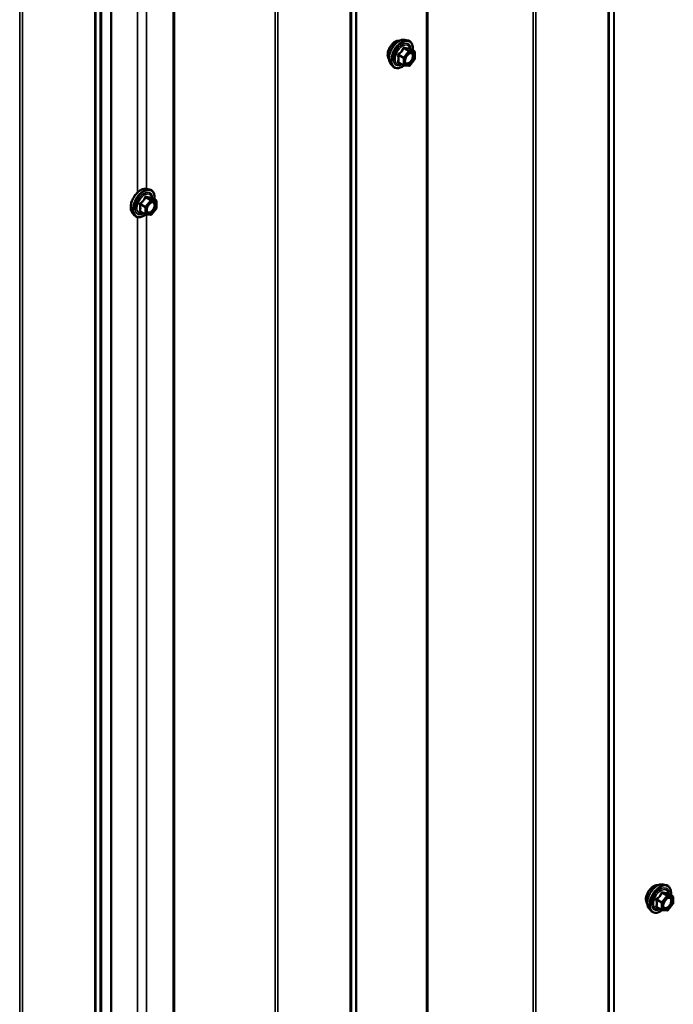
# Model space of a CAD drawing. Units: inches. Extents: x 0.6 to 33.4, y 0.6 to 21.4.
# Drawn here: x 27.9 to 29.6, y 12.4 to 15 of the extents above; entities that cross this region are included whole.
import ezdxf

# ---------------------------------------------------------------- set-up
doc = ezdxf.new("R2010")
doc.units = ezdxf.units.IN
doc.header["$LTSCALE"] = 2
doc.header["$MEASUREMENT"] = 0
doc.layers.add('Visible (ANSI)', color=7, linetype='Continuous', lineweight=50)
doc.layers.add('Visible Narrow (ANSI)', color=7, linetype='Continuous', lineweight=35)

msp = doc.modelspace()

# ---------------------------------------------------------------- linework, layer by layer
at = {"layer": 'Visible (ANSI)'}
for p, q in [((28.12679, 10.64845), (28.12679, 16.81026)), ((28.92444, 14.9254), (28.93231, 14.92379)), ((28.94961, 14.89498), (28.93652, 14.90253)), ((28.95081, 14.8929), (28.95081, 14.87555)), ((28.88776, 14.86186), (28.89308, 14.85584)), ((28.92118, 14.85845), (28.9081, 14.866)), ((28.95028, 14.87405), (28.93727, 14.85786)), ((28.93518, 14.85698), (28.92217, 14.85814)), ((28.24562, 14.53348), (28.25349, 14.53187)), ((28.27078, 14.50306), (28.2577, 14.51061)), ((28.27198, 14.50098), (28.27198, 14.48363)), ((28.24236, 14.46653), (28.22928, 14.47409)), ((28.27145, 14.48213), (28.25844, 14.46594)), ((28.20894, 14.46994), (28.21426, 14.46392)), ((28.25636, 14.46506), (28.24335, 14.46622)), ((29.60327, 12.70453), (29.61114, 12.70292)), ((29.62843, 12.67411), (29.61534, 12.68166)), ((29.62963, 12.67203), (29.62963, 12.65468)), ((29.56658, 12.64099), (29.57191, 12.63497)), ((29.60001, 12.63758), (29.58692, 12.64513)), ((29.614, 12.6361), (29.60099, 12.63727)), ((29.6291, 12.65318), (29.61609, 12.63699))]:
    msp.add_line(p, q, dxfattribs=at)
for centre, start, end in [((28.94841, 14.8929), 0, 60), ((28.94841, 14.87555), 321.20602, 0), ((28.92238, 14.86053), 240, 264.89609), ((28.9354, 14.85937), 264.89609, 321.20602), ((28.26958, 14.50098), 0, 60), ((28.26958, 14.48363), 321.20602, 0), ((28.24356, 14.46861), 240, 264.89609), ((28.25657, 14.46745), 264.89609, 321.20602), ((29.62723, 12.67203), 0, 60), ((29.60121, 12.63966), 240, 264.89609), ((29.61422, 12.6385), 264.89609, 321.20602), ((29.62723, 12.65468), 321.20602, 0)]:
    msp.add_arc(centre, 0.0024, start, end, dxfattribs=at)
for points, knots in [([(28.88293, 14.87494), (28.88252, 14.8754), (28.88215, 14.8759), (28.88077, 14.87808), (28.88006, 14.88003), (28.87927, 14.88449), (28.87923, 14.88701), (28.87984, 14.89233), (28.88051, 14.89512), (28.88245, 14.90066), (28.88373, 14.90342), (28.88679, 14.90863), (28.88856, 14.91109), (28.89242, 14.91546), (28.89452, 14.91738), (28.89883, 14.92048), (28.90106, 14.92166), (28.90543, 14.92312), (28.90757, 14.92341), (28.90996, 14.92317), (28.91033, 14.92311), (28.9107, 14.92304)], [3.0714788, 3.0714788, 3.0714788, 3.0714788, 3.1729134, 3.1729134, 3.4819077, 3.4819077, 3.8076744, 3.8076744, 4.1355524, 4.1355524, 4.4621128, 4.4621128, 4.7881098, 4.7881098, 5.1147501, 5.1147501, 5.4426864, 5.4426864, 5.7678436, 5.7678436, 5.8297004, 5.8297004, 5.8297004, 5.8297004]), ([(28.88776, 14.86186), (28.88614, 14.86369), (28.88492, 14.86594), (28.88322, 14.87125), (28.88282, 14.87437), (28.88292, 14.88111), (28.88347, 14.88474), (28.88544, 14.89209), (28.88686, 14.89579), (28.89042, 14.90292), (28.89256, 14.90634), (28.89735, 14.91257), (28.9, 14.91539), (28.9056, 14.92013), (28.90854, 14.92206), (28.91446, 14.92478), (28.91744, 14.92558), (28.92172, 14.92577), (28.92311, 14.92567), (28.92444, 14.9254)], [3.0704143, 3.0704143, 3.0704143, 3.0704143, 3.3623997, 3.3623997, 3.6840335, 3.6840335, 4.0161119, 4.0161119, 4.3469002, 4.3469002, 4.6762307, 4.6762307, 5.0059115, 5.0059115, 5.3374702, 5.3374702, 5.6681659, 5.6681659, 5.8307649, 5.8307649, 5.8307649, 5.8307649]), ([(28.93231, 14.92379), (28.93484, 14.92328), (28.93714, 14.92214), (28.94093, 14.91881), (28.94243, 14.91663), (28.94459, 14.91136), (28.94522, 14.90823), (28.94547, 14.90254), (28.94535, 14.90012), (28.94501, 14.89763)], [5.8307649, 5.8307649, 5.8307649, 5.8307649, 6.1370923, 6.1370923, 6.4398247, 6.4398247, 6.7586418, 6.7586418, 6.9737949, 6.9737949, 6.9737949, 6.9737949]), ([(28.92572, 14.86478), (28.92531, 14.8656), (28.925, 14.86667), (28.92477, 14.86912), (28.92482, 14.87044), (28.92525, 14.87329), (28.92565, 14.87481), (28.92677, 14.87788), (28.92749, 14.87943), (28.92922, 14.88238), (28.93021, 14.88379), (28.93234, 14.88629), (28.93348, 14.88738), (28.93575, 14.88916), (28.93688, 14.88984), (28.93899, 14.89076), (28.93997, 14.891), (28.94084, 14.89105), (28.94087, 14.89105), (28.94089, 14.89105)], [3.2382433, 3.2382433, 3.2382433, 3.2382433, 3.5626245, 3.5626245, 3.857486, 3.857486, 4.1549998, 4.1549998, 4.4567363, 4.4567363, 4.7600057, 4.7600057, 5.0615971, 5.0615971, 5.3588174, 5.3588174, 5.6539171, 5.6539171, 5.6629359, 5.6629359, 5.6629359, 5.6629359]), ([(28.93652, 14.90253), (28.9364, 14.9026), (28.93632, 14.90267), (28.93624, 14.90275), (28.93622, 14.90277), (28.93622, 14.90278), (28.93622, 14.90278), (28.93622, 14.90278)], [0.024605139, 0.024605139, 0.024605139, 0.024605139, 0.035997017, 0.035997017, 0.045975075, 0.045975075, 0.046840155, 0.046840155, 0.046840155, 0.046840155]), ([(28.92234, 14.85812), (28.92066, 14.85681), (28.91896, 14.85566), (28.91416, 14.85292), (28.91106, 14.85173), (28.90514, 14.85066), (28.90232, 14.85077), (28.89735, 14.85227), (28.89519, 14.8536), (28.89332, 14.85558), (28.8932, 14.85571), (28.89308, 14.85584)], [8.2015454, 8.2015454, 8.2015454, 8.2015454, 8.3829746, 8.3829746, 8.7086083, 8.7086083, 9.0288888, 9.0288888, 9.3323905, 9.3323905, 9.3535996, 9.3535996, 9.3535996, 9.3535996]), ([(28.20894, 14.46994), (28.20732, 14.47177), (28.2061, 14.47402), (28.2044, 14.47933), (28.20399, 14.48245), (28.2041, 14.48919), (28.20465, 14.49282), (28.20661, 14.50017), (28.20804, 14.50387), (28.2116, 14.511), (28.21374, 14.51442), (28.21853, 14.52065), (28.22118, 14.52347), (28.22678, 14.52821), (28.22972, 14.53014), (28.23564, 14.53286), (28.23862, 14.53366), (28.2429, 14.53385), (28.24429, 14.53375), (28.24562, 14.53348)], [3.0704143, 3.0704143, 3.0704143, 3.0704143, 3.3623997, 3.3623997, 3.6840335, 3.6840335, 4.0161119, 4.0161119, 4.3469002, 4.3469002, 4.6762307, 4.6762307, 5.0059115, 5.0059115, 5.3374702, 5.3374702, 5.6681659, 5.6681659, 5.8307649, 5.8307649, 5.8307649, 5.8307649]), ([(28.25349, 14.53187), (28.25602, 14.53136), (28.25832, 14.53023), (28.26211, 14.52689), (28.2636, 14.52471), (28.26577, 14.51944), (28.2664, 14.51632), (28.26665, 14.51062), (28.26652, 14.5082), (28.26619, 14.50571)], [5.8307649, 5.8307649, 5.8307649, 5.8307649, 6.1370923, 6.1370923, 6.4398247, 6.4398247, 6.7586418, 6.7586418, 6.9737949, 6.9737949, 6.9737949, 6.9737949]), ([(28.2469, 14.47286), (28.24649, 14.47368), (28.24618, 14.47476), (28.24595, 14.4772), (28.24599, 14.47853), (28.24643, 14.48137), (28.24682, 14.48289), (28.24794, 14.48596), (28.24867, 14.48751), (28.25039, 14.49046), (28.25139, 14.49187), (28.25352, 14.49437), (28.25466, 14.49546), (28.25693, 14.49724), (28.25806, 14.49792), (28.26017, 14.49884), (28.26115, 14.49908), (28.26202, 14.49913), (28.26204, 14.49913), (28.26207, 14.49914)], [3.2382433, 3.2382433, 3.2382433, 3.2382433, 3.5626245, 3.5626245, 3.857486, 3.857486, 4.1549998, 4.1549998, 4.4567363, 4.4567363, 4.7600057, 4.7600057, 5.0615971, 5.0615971, 5.3588174, 5.3588174, 5.6539171, 5.6539171, 5.6629359, 5.6629359, 5.6629359, 5.6629359]), ([(28.2577, 14.51061), (28.25758, 14.51069), (28.2575, 14.51075), (28.25741, 14.51083), (28.2574, 14.51086), (28.25739, 14.51086), (28.25739, 14.51086), (28.25739, 14.51086)], [0.024605139, 0.024605139, 0.024605139, 0.024605139, 0.035997017, 0.035997017, 0.045975075, 0.045975075, 0.046840155, 0.046840155, 0.046840155, 0.046840155]), ([(28.24352, 14.4662), (28.24184, 14.46489), (28.24013, 14.46374), (28.23534, 14.461), (28.23224, 14.45981), (28.22632, 14.45874), (28.22349, 14.45885), (28.21853, 14.46035), (28.21637, 14.46169), (28.2145, 14.46366), (28.21438, 14.46379), (28.21426, 14.46392)], [8.2015454, 8.2015454, 8.2015454, 8.2015454, 8.3829746, 8.3829746, 8.7086083, 8.7086083, 9.0288888, 9.0288888, 9.3323905, 9.3323905, 9.3535996, 9.3535996, 9.3535996, 9.3535996]), ([(29.56176, 12.65407), (29.56135, 12.65453), (29.56097, 12.65503), (29.55959, 12.65721), (29.55888, 12.65916), (29.55809, 12.66362), (29.55805, 12.66614), (29.55867, 12.67146), (29.55933, 12.67425), (29.56127, 12.67979), (29.56256, 12.68255), (29.56561, 12.68776), (29.56738, 12.69021), (29.57125, 12.69459), (29.57334, 12.69651), (29.57766, 12.69961), (29.57988, 12.70079), (29.58425, 12.70225), (29.58639, 12.70254), (29.58878, 12.7023), (29.58915, 12.70224), (29.58952, 12.70217)], [3.0714788, 3.0714788, 3.0714788, 3.0714788, 3.1729134, 3.1729134, 3.4819077, 3.4819077, 3.8076744, 3.8076744, 4.1355524, 4.1355524, 4.4621128, 4.4621128, 4.7881098, 4.7881098, 5.1147501, 5.1147501, 5.4426864, 5.4426864, 5.7678436, 5.7678436, 5.8297004, 5.8297004, 5.8297004, 5.8297004]), ([(29.56658, 12.64099), (29.56496, 12.64282), (29.56374, 12.64507), (29.56204, 12.65037), (29.56164, 12.65349), (29.56175, 12.66023), (29.56229, 12.66387), (29.56426, 12.67121), (29.56568, 12.67492), (29.56924, 12.68205), (29.57138, 12.68547), (29.57617, 12.6917), (29.57883, 12.69451), (29.58442, 12.69926), (29.58737, 12.70119), (29.59328, 12.70391), (29.59626, 12.70471), (29.60055, 12.7049), (29.60193, 12.7048), (29.60327, 12.70453)], [3.0704143, 3.0704143, 3.0704143, 3.0704143, 3.3623997, 3.3623997, 3.6840335, 3.6840335, 4.0161119, 4.0161119, 4.3469002, 4.3469002, 4.6762307, 4.6762307, 5.0059115, 5.0059115, 5.3374702, 5.3374702, 5.6681659, 5.6681659, 5.8307649, 5.8307649, 5.8307649, 5.8307649]), ([(29.61114, 12.70292), (29.61366, 12.70241), (29.61596, 12.70127), (29.61975, 12.69794), (29.62125, 12.69575), (29.62342, 12.69049), (29.62405, 12.68736), (29.62429, 12.68167), (29.62417, 12.67925), (29.62383, 12.67676)], [5.8307649, 5.8307649, 5.8307649, 5.8307649, 6.1370923, 6.1370923, 6.4398247, 6.4398247, 6.7586418, 6.7586418, 6.9737949, 6.9737949, 6.9737949, 6.9737949]), ([(29.60455, 12.64391), (29.60413, 12.64473), (29.60382, 12.6458), (29.60359, 12.64825), (29.60364, 12.64957), (29.60408, 12.65242), (29.60447, 12.65394), (29.60559, 12.657), (29.60632, 12.65856), (29.60804, 12.66151), (29.60903, 12.66292), (29.61116, 12.66542), (29.6123, 12.66651), (29.61457, 12.66829), (29.6157, 12.66897), (29.61782, 12.66989), (29.6188, 12.67012), (29.61966, 12.67018), (29.61969, 12.67018), (29.61971, 12.67018)], [3.2382433, 3.2382433, 3.2382433, 3.2382433, 3.5626245, 3.5626245, 3.857486, 3.857486, 4.1549998, 4.1549998, 4.4567363, 4.4567363, 4.7600057, 4.7600057, 5.0615971, 5.0615971, 5.3588174, 5.3588174, 5.6539171, 5.6539171, 5.6629359, 5.6629359, 5.6629359, 5.6629359]), ([(29.61534, 12.68166), (29.61522, 12.68173), (29.61514, 12.6818), (29.61506, 12.68188), (29.61504, 12.6819), (29.61504, 12.68191), (29.61504, 12.68191), (29.61504, 12.68191)], [0.024605139, 0.024605139, 0.024605139, 0.024605139, 0.035997017, 0.035997017, 0.045975075, 0.045975075, 0.046840155, 0.046840155, 0.046840155, 0.046840155]), ([(29.60116, 12.63725), (29.59949, 12.63594), (29.59778, 12.63479), (29.59299, 12.63205), (29.58989, 12.63086), (29.58397, 12.62979), (29.58114, 12.62989), (29.57617, 12.6314), (29.57402, 12.63273), (29.57214, 12.63471), (29.57202, 12.63484), (29.57191, 12.63497)], [8.2015454, 8.2015454, 8.2015454, 8.2015454, 8.3829746, 8.3829746, 8.7086083, 8.7086083, 9.0288888, 9.0288888, 9.3323905, 9.3323905, 9.3535996, 9.3535996, 9.3535996, 9.3535996])]:
    msp.add_open_spline(points, degree=3, knots=knots, dxfattribs=at)
at = {"layer": 'Visible Narrow (ANSI)'}
for p, q in [((29.45884, 17.57932), (29.45884, 11.26497)), ((29.46196, 17.58112), (29.46196, 11.26907)), ((29.47348, 17.58777), (29.47348, 11.42877)), ((29.47504, 17.58867), (29.47504, 11.43082)), ((29.2617, 17.4655), (29.2617, 11.15345)), ((29.2688, 17.4696), (29.2688, 11.15525)), ((28.98155, 17.30375), (28.98155, 11.1459)), ((28.9851, 17.3058), (28.9851, 11.1468)), ((28.79584, 17.19653), (28.79584, 11.03753)), ((28.7974, 17.19743), (28.7974, 11.03958)), ((28.7812, 17.18808), (28.7812, 10.87373)), ((28.78431, 17.18988), (28.78431, 10.87783)), ((28.58407, 17.07427), (28.58407, 10.76221)), ((28.59115, 17.07836), (28.59115, 10.76401)), ((28.31565, 16.9193), (28.31565, 10.75477)), ((28.31899, 16.92123), (28.31899, 10.75555)), ((28.22173, 16.86507), (28.22173, 14.52646)), ((28.2453, 16.87868), (28.2453, 14.53354)), ((28.12409, 16.8087), (28.12409, 10.64969)), ((28.1522, 16.82493), (28.1522, 10.66034)), ((28.15342, 16.82563), (28.15342, 10.661)), ((28.10945, 16.80025), (28.10945, 10.48589)), ((28.11256, 16.80204), (28.11256, 10.48999)), ((27.91231, 16.68643), (27.91231, 10.37438)), ((27.91941, 16.69053), (27.91941, 10.37617)), ((28.93455, 14.89527), (28.92154, 14.87908)), ((28.9217, 14.90269), (28.93455, 14.89527)), ((28.93624, 14.89625), (28.92339, 14.90367)), ((28.92408, 14.8769), (28.93709, 14.89308)), ((28.94925, 14.89509), (28.93624, 14.89625)), ((28.93641, 14.9025), (28.94925, 14.89509)), ((28.93709, 14.89308), (28.9501, 14.89192)), ((28.9501, 14.89192), (28.9501, 14.87457)), ((28.90784, 14.88431), (28.92069, 14.8769)), ((28.92069, 14.85955), (28.90784, 14.86697)), ((28.92154, 14.87908), (28.90869, 14.8865)), ((28.92069, 14.8769), (28.92069, 14.85955)), ((28.92408, 14.85955), (28.92408, 14.8769)), ((28.9501, 14.87457), (28.93709, 14.85839)), ((28.93709, 14.85839), (28.92408, 14.85955)), ((28.25572, 14.50335), (28.24271, 14.48716)), ((28.24288, 14.51077), (28.25572, 14.50335)), ((28.25742, 14.50433), (28.24457, 14.51175)), ((28.24526, 14.48498), (28.25827, 14.50116)), ((28.27043, 14.50317), (28.25742, 14.50433)), ((28.25758, 14.51059), (28.27043, 14.50317)), ((28.25827, 14.50116), (28.27128, 14.5)), ((28.27128, 14.5), (28.27128, 14.48265)), ((28.22902, 14.4924), (28.24187, 14.48498)), ((28.24187, 14.46763), (28.22902, 14.47505)), ((28.24271, 14.48716), (28.22986, 14.49458)), ((28.24187, 14.48498), (28.24187, 14.46763)), ((28.24526, 14.46763), (28.24526, 14.48498)), ((28.27128, 14.48265), (28.25827, 14.46647)), ((28.22173, 14.4594), (28.22173, 11.91367)), ((28.25827, 14.46647), (28.24526, 14.46763)), ((28.2453, 14.46605), (28.2453, 11.92075)), ((29.58666, 12.66344), (29.59951, 12.65603)), ((29.60036, 12.65821), (29.58751, 12.66563)), ((29.61337, 12.6744), (29.60036, 12.65821)), ((29.60052, 12.68182), (29.61337, 12.6744)), ((29.61507, 12.67538), (29.60222, 12.6828)), ((29.6029, 12.65603), (29.61591, 12.67221)), ((29.62808, 12.67422), (29.61507, 12.67538)), ((29.61523, 12.68163), (29.62808, 12.67422)), ((29.61591, 12.67221), (29.62893, 12.67105)), ((29.62893, 12.67105), (29.62893, 12.6537)), ((29.59951, 12.63868), (29.58666, 12.6461)), ((29.59951, 12.65603), (29.59951, 12.63868)), ((29.6029, 12.63868), (29.6029, 12.65603)), ((29.61591, 12.63752), (29.6029, 12.63868)), ((29.62893, 12.6537), (29.61591, 12.63752))]:
    msp.add_line(p, q, dxfattribs=at)
for centre, major_axis, ratio, start_param, end_param in [((28.89976, 14.89729), (-0.01417, -0.02454), 0.5773503, 3.3535374, 6.0712406), ((28.90964, 14.89158), (-0.01868, -0.03236), 0.5773503, 3.3322137, 6.0925643), ((28.91648, 14.88763), (-0.01998, -0.0346), 0.5773503, 3.3322137, 6.0925643), ((28.91767, 14.88695), (-0.01933, -0.03349), 0.5773503, 2.2053575, 7.2231213), ((28.91767, 14.88695), (0.01621, 0.02808), 0.5773503, 5.4975062, 10.2104571), ((28.91877, 14.88631), (-0.01407, -0.02437), 0.5773503, 2.5227558, 6.9020222), ((28.90784, 14.88771), (0.0014, -0.00195), 0.009094, 4.4278645, 5.3744812), ((28.92085, 14.90389), (-0.00223, 0.0009), 0.3899094, 1.166601, 2.1132176), ((28.92424, 14.90585), (-0.00054, -0.00234), 0.5541429, 5.0798919, 6.0265085), ((28.9354, 14.89406), (0.0012, 0.00208), 0.5773503, 0.2617994, 1.3089969), ((28.9354, 14.89406), (0.00187, -0.0015), 0.2113249, 0.6319143, 2.2027106), ((28.93725, 14.90469), (-0.00056, 0.00233), 0.9349583, 1.5568542, 2.5034709), ((28.9354, 14.89406), (0.00021, 0.00239), 0.7886751, 4.3615096, 5.9323059), ((28.94841, 14.8929), (0.00021, 0.00239), 0.7886751, 4.3615096, 5.9323059), ((28.94841, 14.8929), (0.0012, 0.00208), 0.5773503, 0, 0.2617994), ((28.94841, 14.8929), (0.0024, 0), 0.5773503, 5.4977871, 6.2831853), ((28.90614, 14.88333), (-0.00232, -0.0006), 0.3546411, 3.8071343, 4.7537509), ((28.90614, 14.86599), (0.00225, -0.00083), 0.7354565, 1.01996, 1.9665767), ((28.90784, 14.86357), (0.00054, 0.00234), 0.5541429, 0.1117394, 0.6899399), ((28.92238, 14.87788), (-0.0012, -0.00208), 0.5773503, 4.4505896, 5.4977871), ((28.92238, 14.87788), (0.0024, 0), 0.5773503, 3.9269908, 5.4977871), ((28.92238, 14.87788), (-0.00187, 0.0015), 0.2113249, 3.773507, 5.3443033), ((28.94188, 14.86879), (0.00187, -0.0015), 0.2106845, 3.7734035, 4.8836458), ((28.94841, 14.87555), (0.0024, 0), 0.5773503, 5.4977871, 6.2831853), ((28.94841, 14.87555), (0.00187, -0.0015), 0.2113249, 0, 0.6319143), ((28.92238, 14.86053), (-0.0012, -0.00208), 0.5773503, 5.4977871, 6.2831853), ((28.92238, 14.86053), (-0.0024, 0), 0.5773503, 0.7853982, 2.3561945), ((28.92238, 14.86053), (-0.00021, -0.00239), 0.7886751, 0, 1.2199169), ((28.9354, 14.85937), (-0.00021, -0.00239), 0.7886751, 0, 1.2199169), ((28.9354, 14.85937), (0.00187, -0.0015), 0.2113249, 0, 0.6319143), ((28.23082, 14.49967), (-0.01868, -0.03236), 0.5773503, 3.3322137, 6.0925643), ((28.23766, 14.49571), (-0.01998, -0.0346), 0.5773503, 3.3322137, 6.0925643), ((28.23885, 14.49503), (-0.01933, -0.03349), 0.5773503, 2.2053575, 7.2231213), ((28.23885, 14.49503), (0.01621, 0.02808), 0.5773503, 5.4975062, 10.2104571), ((28.23995, 14.49439), (-0.01407, -0.02437), 0.5773503, 2.5227558, 6.9020222), ((28.24203, 14.51198), (-0.00223, 0.0009), 0.3899094, 1.166601, 2.1132176), ((28.24542, 14.51394), (-0.00054, -0.00234), 0.5541429, 5.0798919, 6.0265085), ((28.25657, 14.50214), (0.0012, 0.00208), 0.5773503, 0.2617994, 1.3089969), ((28.25657, 14.50214), (0.00187, -0.0015), 0.2113249, 0.6319143, 2.2027106), ((28.25843, 14.51277), (-0.00056, 0.00233), 0.9349583, 1.5568542, 2.5034709), ((28.25657, 14.50214), (0.00021, 0.00239), 0.7886751, 4.3615096, 5.9323059), ((28.26958, 14.50098), (0.00021, 0.00239), 0.7886751, 4.3615096, 5.9323059), ((28.26958, 14.50098), (0.0012, 0.00208), 0.5773503, 0, 0.2617994), ((28.26958, 14.50098), (0.0024, 0), 0.5773503, 5.4977871, 6.2831853), ((28.22732, 14.49142), (-0.00232, -0.0006), 0.3546411, 3.8071343, 4.7537509), ((28.22732, 14.47407), (0.00225, -0.00083), 0.7354565, 1.01996, 1.9665767), ((28.22902, 14.49579), (0.0014, -0.00195), 0.009094, 4.4278645, 5.3744812), ((28.22902, 14.47165), (0.00054, 0.00234), 0.5541429, 0.1117394, 0.6899399), ((28.24356, 14.48596), (-0.0012, -0.00208), 0.5773503, 4.4505896, 5.4977871), ((28.24356, 14.48596), (0.0024, 0), 0.5773503, 3.9269908, 5.4977871), ((28.24356, 14.48596), (-0.00187, 0.0015), 0.2113249, 3.773507, 5.3443033), ((28.26305, 14.47687), (0.00187, -0.0015), 0.2106845, 3.7734035, 4.8836458), ((28.26958, 14.48363), (0.0024, 0), 0.5773503, 5.4977871, 6.2831853), ((28.26958, 14.48363), (0.00187, -0.0015), 0.2113249, 0, 0.6319143), ((28.24356, 14.46861), (-0.0012, -0.00208), 0.5773503, 5.4977871, 6.2831853), ((28.24356, 14.46861), (-0.0024, 0), 0.5773503, 0.7853982, 2.3561945), ((28.24356, 14.46861), (-0.00021, -0.00239), 0.7886751, 0, 1.2199169), ((28.25657, 14.46745), (-0.00021, -0.00239), 0.7886751, 0, 1.2199169), ((28.25657, 14.46745), (0.00187, -0.0015), 0.2113249, 0, 0.6319143), ((29.57858, 12.67642), (-0.01417, -0.02454), 0.5773503, 3.3535374, 6.0712406), ((29.58846, 12.67071), (-0.01868, -0.03236), 0.5773503, 3.3322137, 6.0925643), ((29.59531, 12.66676), (-0.01998, -0.0346), 0.5773503, 3.3322137, 6.0925643), ((29.59649, 12.66608), (-0.01933, -0.03349), 0.5773503, 2.2053575, 7.2231213), ((29.59649, 12.66608), (0.01621, 0.02808), 0.5773503, 5.4975062, 10.2104571), ((29.5976, 12.66544), (-0.01407, -0.02437), 0.5773503, 2.5227558, 6.9020222), ((29.58496, 12.66246), (-0.00232, -0.0006), 0.3546411, 3.8071343, 4.7537509), ((29.58666, 12.66684), (0.0014, -0.00195), 0.009094, 4.4278645, 5.3744812), ((29.59967, 12.68302), (-0.00223, 0.0009), 0.3899094, 1.166601, 2.1132176), ((29.60307, 12.68498), (-0.00054, -0.00234), 0.5541429, 5.0798919, 6.0265085), ((29.61422, 12.67319), (0.0012, 0.00208), 0.5773503, 0.2617994, 1.3089969), ((29.61422, 12.67319), (0.00187, -0.0015), 0.2113249, 0.6319143, 2.2027106), ((29.61608, 12.68382), (-0.00056, 0.00233), 0.9349583, 1.5568542, 2.5034709), ((29.61422, 12.67319), (0.00021, 0.00239), 0.7886751, 4.3615096, 5.9323059), ((29.62723, 12.67203), (0.00021, 0.00239), 0.7886751, 4.3615096, 5.9323059), ((29.62723, 12.67203), (0.0012, 0.00208), 0.5773503, 0, 0.2617994), ((29.62723, 12.67203), (0.0024, 0), 0.5773503, 5.4977871, 6.2831853), ((29.58496, 12.64512), (0.00225, -0.00083), 0.7354565, 1.01996, 1.9665767), ((29.58666, 12.6427), (0.00054, 0.00234), 0.5541429, 0.1117394, 0.6899399), ((29.60121, 12.65701), (-0.0012, -0.00208), 0.5773503, 4.4505896, 5.4977871), ((29.60121, 12.65701), (0.0024, 0), 0.5773503, 3.9269908, 5.4977871), ((29.60121, 12.63966), (-0.0012, -0.00208), 0.5773503, 5.4977871, 6.2831853), ((29.60121, 12.63966), (-0.0024, 0), 0.5773503, 0.7853982, 2.3561945), ((29.60121, 12.65701), (-0.00187, 0.0015), 0.2113249, 3.773507, 5.3443033), ((29.60121, 12.63966), (-0.00021, -0.00239), 0.7886751, 0, 1.2199169), ((29.61422, 12.6385), (-0.00021, -0.00239), 0.7886751, 0, 1.2199169), ((29.61422, 12.6385), (0.00187, -0.0015), 0.2113249, 0, 0.6319143), ((29.6207, 12.64792), (0.00187, -0.0015), 0.2106845, 3.7734035, 4.8836458), ((29.62723, 12.65468), (0.0024, 0), 0.5773503, 5.4977871, 6.2831853), ((29.62723, 12.65468), (0.00187, -0.0015), 0.2113249, 0, 0.6319143)]:
    msp.add_ellipse(centre, major_axis=major_axis, ratio=ratio, start_param=start_param, end_param=end_param, dxfattribs=at)
for centre in [(28.93709, 14.87573), (28.25827, 14.48382), (29.61591, 12.65486)]:
    msp.add_ellipse(centre, major_axis=(-0.00917, -0.01589), ratio=0.5773503, dxfattribs=at)
for points, knots in [([(28.90743, 14.88824), (28.90712, 14.88803), (28.90684, 14.88778), (28.90623, 14.88709), (28.90597, 14.8866), (28.90571, 14.88569), (28.90567, 14.88528), (28.90572, 14.88462), (28.90576, 14.88437), (28.90583, 14.88413)], [-0.097231966, -0.097231966, -0.097231966, -0.097231966, -0.074882683, -0.074882683, -0.041601491, -0.041601491, -0.016000573, -0.016000573, 0, 0, 0, 0]), ([(28.91965, 14.90345), (28.91933, 14.90259), (28.91898, 14.90173), (28.91763, 14.89881), (28.91643, 14.89681), (28.91496, 14.89498), (28.91349, 14.89315), (28.91174, 14.89149), (28.90905, 14.88938), (28.90825, 14.8888), (28.90743, 14.88824)], [-0.79343171, -0.79343171, -0.79343171, -0.79343171, -0.73407951, -0.73407951, -0.58703534, -0.58703534, -0.58703534, -0.43999117, -0.43999117, -0.38063897, -0.38063897, -0.38063897, -0.38063897]), ([(28.90869, 14.8865), (28.90953, 14.88711), (28.91036, 14.88774), (28.91315, 14.89003), (28.91499, 14.89184), (28.91657, 14.8938), (28.91814, 14.89576), (28.91946, 14.89788), (28.92095, 14.90091), (28.92134, 14.9018), (28.9217, 14.90269)], [0.38063897, 0.38063897, 0.38063897, 0.38063897, 0.43999117, 0.43999117, 0.58703534, 0.58703534, 0.58703534, 0.73407951, 0.73407951, 0.79343171, 0.79343171, 0.79343171, 0.79343171]), ([(28.92284, 14.90529), (28.92254, 14.90537), (28.92223, 14.9054), (28.92149, 14.90535), (28.92106, 14.90519), (28.92041, 14.90471), (28.92017, 14.90443), (28.91984, 14.9039), (28.91974, 14.90368), (28.91965, 14.90345)], [-0.097231966, -0.097231966, -0.097231966, -0.097231966, -0.074882683, -0.074882683, -0.041601491, -0.041601491, -0.016000573, -0.016000573, 0, 0, 0, 0]), ([(28.9217, 14.90269), (28.92171, 14.90283), (28.92174, 14.90296), (28.92186, 14.90326), (28.92197, 14.90342), (28.92229, 14.90369), (28.92254, 14.90376), (28.92299, 14.90376), (28.92319, 14.90373), (28.92339, 14.90367)], [0, 0, 0, 0, 0.016000573, 0.016000573, 0.041601491, 0.041601491, 0.074882683, 0.074882683, 0.097231966, 0.097231966, 0.097231966, 0.097231966]), ([(28.93506, 14.9042), (28.93473, 14.90409), (28.93436, 14.904), (28.93297, 14.90374), (28.93175, 14.90369), (28.93028, 14.90382), (28.92881, 14.90396), (28.92708, 14.90427), (28.92443, 14.90488), (28.92365, 14.90508), (28.92284, 14.90529)], [-0.79389075, -0.79389075, -0.79389075, -0.79389075, -0.73452768, -0.73452768, -0.58748351, -0.58748351, -0.58748351, -0.44043934, -0.44043934, -0.38107627, -0.38107627, -0.38107627, -0.38107627]), ([(28.92339, 14.90367), (28.92424, 14.90347), (28.92507, 14.90329), (28.92786, 14.90273), (28.9297, 14.90243), (28.93127, 14.90229), (28.93285, 14.90215), (28.93416, 14.90216), (28.93565, 14.90235), (28.93605, 14.90242), (28.93641, 14.9025)], [0.38107627, 0.38107627, 0.38107627, 0.38107627, 0.44043934, 0.44043934, 0.58748351, 0.58748351, 0.58748351, 0.73452768, 0.73452768, 0.79389075, 0.79389075, 0.79389075, 0.79389075]), ([(28.93175, 14.88558), (28.93216, 14.88599), (28.93258, 14.88638), (28.93456, 14.88804), (28.93621, 14.88896), (28.93922, 14.88978), (28.9406, 14.88972), (28.94313, 14.88863), (28.94419, 14.88736), (28.94521, 14.88399), (28.94527, 14.88199), (28.94453, 14.87786), (28.9438, 14.87576), (28.94206, 14.87237), (28.94116, 14.87099), (28.94018, 14.86977)], [0.04497176, 0.04497176, 0.04497176, 0.04497176, 0.08028028, 0.08028028, 0.20872874, 0.20872874, 0.33060969, 0.33060969, 0.47998326, 0.47998326, 0.61751594, 0.61751594, 0.74414261, 0.74414261, 0.83564392, 0.83564392, 0.83564392, 0.83564392]), ([(28.93648, 14.90256), (28.93644, 14.90267), (28.93641, 14.90278), (28.9362, 14.90331), (28.93601, 14.90366), (28.93566, 14.90407), (28.9355, 14.90417), (28.93525, 14.90423), (28.93516, 14.90423), (28.93506, 14.9042)], [-0.083033185, -0.083033185, -0.083033185, -0.083033185, -0.074882683, -0.074882683, -0.041601491, -0.041601491, -0.016000573, -0.016000573, 0, 0, 0, 0]), ([(28.93641, 14.9025), (28.93642, 14.90254), (28.93644, 14.90255), (28.93649, 14.90255), (28.9365, 14.90254), (28.93652, 14.90253)], [0, 0, 0, 0, 0.016000573, 0.016000573, 0.024605139, 0.024605139, 0.024605139, 0.024605139]), ([(28.94188, 14.86814), (28.94302, 14.86955), (28.94405, 14.87115), (28.94606, 14.87506), (28.9469, 14.87748), (28.94775, 14.88223), (28.94769, 14.88455), (28.9465, 14.88843), (28.94529, 14.8899), (28.94285, 14.89095), (28.94191, 14.8911), (28.9409, 14.89105)], [-0.83564392, -0.83564392, -0.83564392, -0.83564392, -0.74414261, -0.74414261, -0.61751594, -0.61751594, -0.47998326, -0.47998326, -0.33060969, -0.33060969, -0.25332364, -0.25332364, -0.25332364, -0.25332364]), ([(28.90583, 14.86783), (28.90574, 14.8676), (28.90569, 14.86736), (28.90569, 14.8668), (28.90582, 14.86649), (28.90625, 14.86603), (28.9065, 14.86587), (28.907, 14.86567), (28.90721, 14.86561), (28.90743, 14.86557)], [-0.097231966, -0.097231966, -0.097231966, -0.097231966, -0.074882683, -0.074882683, -0.041601491, -0.041601491, -0.016000573, -0.016000573, 0, 0, 0, 0]), ([(28.90583, 14.88413), (28.90609, 14.88324), (28.90632, 14.88235), (28.90702, 14.87931), (28.90731, 14.87721), (28.90731, 14.87525), (28.90731, 14.87329), (28.90702, 14.87147), (28.90632, 14.86912), (28.90609, 14.86847), (28.90583, 14.86783)], [-0.79389075, -0.79389075, -0.79389075, -0.79389075, -0.73452768, -0.73452768, -0.58748351, -0.58748351, -0.58748351, -0.44043934, -0.44043934, -0.38107627, -0.38107627, -0.38107627, -0.38107627]), ([(28.9081, 14.866), (28.90799, 14.86607), (28.9079, 14.86614), (28.90769, 14.86635), (28.90763, 14.86651), (28.90769, 14.86677), (28.90775, 14.86687), (28.90784, 14.86697)], [0.024605139, 0.024605139, 0.024605139, 0.024605139, 0.041601491, 0.041601491, 0.074882683, 0.074882683, 0.097231966, 0.097231966, 0.097231966, 0.097231966]), ([(28.90784, 14.88431), (28.90777, 14.88446), (28.90772, 14.88461), (28.90764, 14.88499), (28.90765, 14.88522), (28.90777, 14.88572), (28.90792, 14.88597), (28.9083, 14.8863), (28.90848, 14.88641), (28.90869, 14.8865)], [0, 0, 0, 0, 0.016000573, 0.016000573, 0.041601491, 0.041601491, 0.074882683, 0.074882683, 0.097231966, 0.097231966, 0.097231966, 0.097231966]), ([(28.90784, 14.86697), (28.90808, 14.86763), (28.9083, 14.86832), (28.90895, 14.8708), (28.90921, 14.87275), (28.90921, 14.87485), (28.90921, 14.87695), (28.90895, 14.8792), (28.9083, 14.88243), (28.90808, 14.88337), (28.90784, 14.88431)], [0.38107627, 0.38107627, 0.38107627, 0.38107627, 0.44043934, 0.44043934, 0.58748351, 0.58748351, 0.58748351, 0.73452768, 0.73452768, 0.79389075, 0.79389075, 0.79389075, 0.79389075]), ([(28.94018, 14.86977), (28.93897, 14.86826), (28.93759, 14.86695), (28.9345, 14.8648), (28.93273, 14.86411), (28.92971, 14.86392), (28.92844, 14.86432), (28.92653, 14.86598), (28.92587, 14.86716), (28.92523, 14.86997), (28.92519, 14.87155), (28.92554, 14.87396), (28.92569, 14.87469), (28.9259, 14.87544)], [-0.83564392, -0.83564392, -0.83564392, -0.83564392, -0.7228785, -0.7228785, -0.58435367, -0.58435367, -0.45806676, -0.45806676, -0.33967028, -0.33967028, -0.23060447, -0.23060447, -0.18395836, -0.18395836, -0.18395836, -0.18395836]), ([(28.92572, 14.86479), (28.92612, 14.86402), (28.92662, 14.86336), (28.92835, 14.86187), (28.92982, 14.8614), (28.9333, 14.86162), (28.93533, 14.86242), (28.9389, 14.8649), (28.94049, 14.8664), (28.94188, 14.86814)], [0.39193068, 0.39193068, 0.39193068, 0.39193068, 0.45806676, 0.45806676, 0.58435367, 0.58435367, 0.7228785, 0.7228785, 0.83564392, 0.83564392, 0.83564392, 0.83564392]), ([(28.24083, 14.51153), (28.24051, 14.51067), (28.24016, 14.50981), (28.23881, 14.5069), (28.23761, 14.50489), (28.23614, 14.50306), (28.23467, 14.50123), (28.23292, 14.49957), (28.23023, 14.49747), (28.22943, 14.49689), (28.22861, 14.49632)], [-0.79343171, -0.79343171, -0.79343171, -0.79343171, -0.73407951, -0.73407951, -0.58703534, -0.58703534, -0.58703534, -0.43999117, -0.43999117, -0.38063897, -0.38063897, -0.38063897, -0.38063897]), ([(28.22986, 14.49458), (28.23071, 14.49519), (28.23154, 14.49582), (28.23433, 14.49811), (28.23617, 14.49992), (28.23774, 14.50188), (28.23932, 14.50384), (28.24063, 14.50596), (28.24212, 14.509), (28.24252, 14.50988), (28.24288, 14.51077)], [0.38063897, 0.38063897, 0.38063897, 0.38063897, 0.43999117, 0.43999117, 0.58703534, 0.58703534, 0.58703534, 0.73407951, 0.73407951, 0.79343171, 0.79343171, 0.79343171, 0.79343171]), ([(28.24402, 14.51337), (28.24372, 14.51345), (28.24341, 14.51348), (28.24267, 14.51343), (28.24224, 14.51327), (28.24159, 14.51279), (28.24135, 14.51251), (28.24102, 14.51199), (28.24092, 14.51176), (28.24083, 14.51153)], [-0.097231966, -0.097231966, -0.097231966, -0.097231966, -0.074882683, -0.074882683, -0.041601491, -0.041601491, -0.016000573, -0.016000573, 0, 0, 0, 0]), ([(28.24288, 14.51077), (28.24289, 14.51091), (28.24292, 14.51104), (28.24304, 14.51135), (28.24314, 14.5115), (28.24347, 14.51177), (28.24371, 14.51184), (28.24417, 14.51185), (28.24437, 14.51181), (28.24457, 14.51175)], [0, 0, 0, 0, 0.016000573, 0.016000573, 0.041601491, 0.041601491, 0.074882683, 0.074882683, 0.097231966, 0.097231966, 0.097231966, 0.097231966]), ([(28.25624, 14.51228), (28.25591, 14.51217), (28.25554, 14.51208), (28.25414, 14.51182), (28.25293, 14.51177), (28.25146, 14.51191), (28.24998, 14.51204), (28.24826, 14.51235), (28.24561, 14.51296), (28.24482, 14.51316), (28.24402, 14.51337)], [-0.79389075, -0.79389075, -0.79389075, -0.79389075, -0.73452768, -0.73452768, -0.58748351, -0.58748351, -0.58748351, -0.44043934, -0.44043934, -0.38107627, -0.38107627, -0.38107627, -0.38107627]), ([(28.24457, 14.51175), (28.24542, 14.51155), (28.24624, 14.51137), (28.24904, 14.51081), (28.25088, 14.51051), (28.25245, 14.51037), (28.25403, 14.51023), (28.25534, 14.51025), (28.25683, 14.51043), (28.25722, 14.5105), (28.25758, 14.51059)], [0.38107627, 0.38107627, 0.38107627, 0.38107627, 0.44043934, 0.44043934, 0.58748351, 0.58748351, 0.58748351, 0.73452768, 0.73452768, 0.79389075, 0.79389075, 0.79389075, 0.79389075]), ([(28.25766, 14.51064), (28.25762, 14.51075), (28.25758, 14.51086), (28.25738, 14.51139), (28.25719, 14.51174), (28.25684, 14.51215), (28.25668, 14.51226), (28.25643, 14.51232), (28.25633, 14.51231), (28.25624, 14.51228)], [-0.083033185, -0.083033185, -0.083033185, -0.083033185, -0.074882683, -0.074882683, -0.041601491, -0.041601491, -0.016000573, -0.016000573, 0, 0, 0, 0]), ([(28.25758, 14.51059), (28.2576, 14.51062), (28.25762, 14.51063), (28.25766, 14.51063), (28.25768, 14.51062), (28.2577, 14.51061)], [0, 0, 0, 0, 0.016000573, 0.016000573, 0.024605139, 0.024605139, 0.024605139, 0.024605139]), ([(28.26306, 14.47622), (28.26419, 14.47763), (28.26523, 14.47923), (28.26724, 14.48314), (28.26808, 14.48556), (28.26893, 14.49031), (28.26887, 14.49263), (28.26768, 14.49651), (28.26647, 14.49798), (28.26403, 14.49903), (28.26308, 14.49918), (28.26207, 14.49913)], [-0.83564392, -0.83564392, -0.83564392, -0.83564392, -0.74414261, -0.74414261, -0.61751594, -0.61751594, -0.47998326, -0.47998326, -0.33060969, -0.33060969, -0.25332364, -0.25332364, -0.25332364, -0.25332364]), ([(28.22861, 14.49632), (28.2283, 14.49611), (28.22801, 14.49587), (28.22741, 14.49517), (28.22714, 14.49468), (28.22688, 14.49377), (28.22685, 14.49336), (28.22689, 14.49271), (28.22694, 14.49246), (28.22701, 14.49222)], [-0.097231966, -0.097231966, -0.097231966, -0.097231966, -0.074882683, -0.074882683, -0.041601491, -0.041601491, -0.016000573, -0.016000573, 0, 0, 0, 0]), ([(28.22701, 14.47592), (28.22691, 14.47568), (28.22686, 14.47544), (28.22687, 14.47488), (28.227, 14.47457), (28.22743, 14.47412), (28.22768, 14.47395), (28.22817, 14.47376), (28.22838, 14.47369), (28.22861, 14.47365)], [-0.097231966, -0.097231966, -0.097231966, -0.097231966, -0.074882683, -0.074882683, -0.041601491, -0.041601491, -0.016000573, -0.016000573, 0, 0, 0, 0]), ([(28.22701, 14.49222), (28.22727, 14.49132), (28.2275, 14.49044), (28.2282, 14.48739), (28.22848, 14.48529), (28.22848, 14.48333), (28.22848, 14.48137), (28.2282, 14.47955), (28.2275, 14.4772), (28.22727, 14.47655), (28.22701, 14.47592)], [-0.79389075, -0.79389075, -0.79389075, -0.79389075, -0.73452768, -0.73452768, -0.58748351, -0.58748351, -0.58748351, -0.44043934, -0.44043934, -0.38107627, -0.38107627, -0.38107627, -0.38107627]), ([(28.22928, 14.47409), (28.22917, 14.47415), (28.22908, 14.47422), (28.22887, 14.47443), (28.22881, 14.47459), (28.22887, 14.47485), (28.22892, 14.47495), (28.22902, 14.47505)], [0.024605139, 0.024605139, 0.024605139, 0.024605139, 0.041601491, 0.041601491, 0.074882683, 0.074882683, 0.097231966, 0.097231966, 0.097231966, 0.097231966]), ([(28.22902, 14.4924), (28.22895, 14.49254), (28.2289, 14.49269), (28.22882, 14.49307), (28.22882, 14.4933), (28.22894, 14.4938), (28.2291, 14.49405), (28.22948, 14.49438), (28.22966, 14.4945), (28.22986, 14.49458)], [0, 0, 0, 0, 0.016000573, 0.016000573, 0.041601491, 0.041601491, 0.074882683, 0.074882683, 0.097231966, 0.097231966, 0.097231966, 0.097231966]), ([(28.22902, 14.47505), (28.22926, 14.47571), (28.22948, 14.4764), (28.23013, 14.47888), (28.23039, 14.48083), (28.23039, 14.48293), (28.23039, 14.48503), (28.23013, 14.48728), (28.22948, 14.49051), (28.22926, 14.49146), (28.22902, 14.4924)], [0.38107627, 0.38107627, 0.38107627, 0.38107627, 0.44043934, 0.44043934, 0.58748351, 0.58748351, 0.58748351, 0.73452768, 0.73452768, 0.79389075, 0.79389075, 0.79389075, 0.79389075]), ([(28.26136, 14.47785), (28.26015, 14.47634), (28.25877, 14.47503), (28.25567, 14.47288), (28.25391, 14.47219), (28.25089, 14.472), (28.24962, 14.47241), (28.24771, 14.47406), (28.24705, 14.47524), (28.2464, 14.47806), (28.24637, 14.47963), (28.24672, 14.48204), (28.24687, 14.48278), (28.24707, 14.48352)], [-0.83564392, -0.83564392, -0.83564392, -0.83564392, -0.7228785, -0.7228785, -0.58435367, -0.58435367, -0.45806676, -0.45806676, -0.33967028, -0.33967028, -0.23060447, -0.23060447, -0.18395836, -0.18395836, -0.18395836, -0.18395836]), ([(28.2469, 14.47287), (28.24729, 14.4721), (28.24779, 14.47145), (28.24952, 14.46995), (28.25099, 14.46949), (28.25447, 14.4697), (28.25651, 14.4705), (28.26008, 14.47298), (28.26167, 14.47448), (28.26306, 14.47622)], [0.39193068, 0.39193068, 0.39193068, 0.39193068, 0.45806676, 0.45806676, 0.58435367, 0.58435367, 0.7228785, 0.7228785, 0.83564392, 0.83564392, 0.83564392, 0.83564392]), ([(28.25293, 14.49366), (28.25334, 14.49408), (28.25376, 14.49446), (28.25574, 14.49613), (28.25739, 14.49704), (28.2604, 14.49786), (28.26178, 14.49781), (28.26431, 14.49672), (28.26536, 14.49545), (28.26639, 14.49208), (28.26645, 14.49007), (28.26571, 14.48594), (28.26498, 14.48384), (28.26324, 14.48045), (28.26234, 14.47907), (28.26136, 14.47785)], [0.04497176, 0.04497176, 0.04497176, 0.04497176, 0.08028028, 0.08028028, 0.20872874, 0.20872874, 0.33060969, 0.33060969, 0.47998326, 0.47998326, 0.61751594, 0.61751594, 0.74414261, 0.74414261, 0.83564392, 0.83564392, 0.83564392, 0.83564392]), ([(29.58625, 12.66737), (29.58594, 12.66716), (29.58566, 12.66691), (29.58506, 12.66622), (29.58479, 12.66573), (29.58453, 12.66482), (29.58449, 12.66441), (29.58454, 12.66375), (29.58459, 12.6635), (29.58466, 12.66326)], [-0.097231966, -0.097231966, -0.097231966, -0.097231966, -0.074882683, -0.074882683, -0.041601491, -0.041601491, -0.016000573, -0.016000573, 0, 0, 0, 0]), ([(29.58466, 12.66326), (29.58491, 12.66237), (29.58515, 12.66148), (29.58584, 12.65844), (29.58613, 12.65634), (29.58613, 12.65438), (29.58613, 12.65242), (29.58584, 12.6506), (29.58515, 12.64825), (29.58491, 12.64759), (29.58466, 12.64696)], [-0.79389075, -0.79389075, -0.79389075, -0.79389075, -0.73452768, -0.73452768, -0.58748351, -0.58748351, -0.58748351, -0.44043934, -0.44043934, -0.38107627, -0.38107627, -0.38107627, -0.38107627]), ([(29.59847, 12.68258), (29.59815, 12.68172), (29.5978, 12.68086), (29.59646, 12.67794), (29.59526, 12.67594), (29.59379, 12.67411), (29.59232, 12.67228), (29.59057, 12.67062), (29.58788, 12.66851), (29.58707, 12.66793), (29.58625, 12.66737)], [-0.79343171, -0.79343171, -0.79343171, -0.79343171, -0.73407951, -0.73407951, -0.58703534, -0.58703534, -0.58703534, -0.43999117, -0.43999117, -0.38063897, -0.38063897, -0.38063897, -0.38063897]), ([(29.58666, 12.66344), (29.5866, 12.66359), (29.58655, 12.66374), (29.58647, 12.66412), (29.58647, 12.66435), (29.58659, 12.66485), (29.58674, 12.6651), (29.58712, 12.66543), (29.58731, 12.66554), (29.58751, 12.66563)], [0, 0, 0, 0, 0.016000573, 0.016000573, 0.041601491, 0.041601491, 0.074882683, 0.074882683, 0.097231966, 0.097231966, 0.097231966, 0.097231966]), ([(29.58666, 12.6461), (29.5869, 12.64676), (29.58712, 12.64745), (29.58777, 12.64993), (29.58804, 12.65188), (29.58804, 12.65398), (29.58804, 12.65608), (29.58777, 12.65833), (29.58712, 12.66156), (29.5869, 12.6625), (29.58666, 12.66344)], [0.38107627, 0.38107627, 0.38107627, 0.38107627, 0.44043934, 0.44043934, 0.58748351, 0.58748351, 0.58748351, 0.73452768, 0.73452768, 0.79389075, 0.79389075, 0.79389075, 0.79389075]), ([(29.58751, 12.66563), (29.58835, 12.66624), (29.58918, 12.66687), (29.59197, 12.66916), (29.59381, 12.67097), (29.59539, 12.67293), (29.59696, 12.67489), (29.59828, 12.67701), (29.59977, 12.68004), (29.60016, 12.68093), (29.60052, 12.68182)], [0.38063897, 0.38063897, 0.38063897, 0.38063897, 0.43999117, 0.43999117, 0.58703534, 0.58703534, 0.58703534, 0.73407951, 0.73407951, 0.79343171, 0.79343171, 0.79343171, 0.79343171]), ([(29.60166, 12.68442), (29.60136, 12.6845), (29.60105, 12.68453), (29.60031, 12.68448), (29.59988, 12.68432), (29.59923, 12.68383), (29.59899, 12.68356), (29.59867, 12.68303), (29.59856, 12.68281), (29.59847, 12.68258)], [-0.097231966, -0.097231966, -0.097231966, -0.097231966, -0.074882683, -0.074882683, -0.041601491, -0.041601491, -0.016000573, -0.016000573, 0, 0, 0, 0]), ([(29.60052, 12.68182), (29.60054, 12.68195), (29.60057, 12.68209), (29.60068, 12.68239), (29.60079, 12.68255), (29.60112, 12.68282), (29.60136, 12.68289), (29.60181, 12.68289), (29.60201, 12.68286), (29.60222, 12.6828)], [0, 0, 0, 0, 0.016000573, 0.016000573, 0.041601491, 0.041601491, 0.074882683, 0.074882683, 0.097231966, 0.097231966, 0.097231966, 0.097231966]), ([(29.61389, 12.68333), (29.61355, 12.68322), (29.61318, 12.68313), (29.61179, 12.68287), (29.61057, 12.68282), (29.6091, 12.68295), (29.60763, 12.68308), (29.60591, 12.6834), (29.60326, 12.68401), (29.60247, 12.68421), (29.60166, 12.68442)], [-0.79389075, -0.79389075, -0.79389075, -0.79389075, -0.73452768, -0.73452768, -0.58748351, -0.58748351, -0.58748351, -0.44043934, -0.44043934, -0.38107627, -0.38107627, -0.38107627, -0.38107627]), ([(29.60222, 12.6828), (29.60306, 12.6826), (29.60389, 12.68242), (29.60668, 12.68186), (29.60852, 12.68156), (29.6101, 12.68142), (29.61167, 12.68128), (29.61298, 12.68129), (29.61448, 12.68148), (29.61487, 12.68155), (29.61523, 12.68163)], [0.38107627, 0.38107627, 0.38107627, 0.38107627, 0.44043934, 0.44043934, 0.58748351, 0.58748351, 0.58748351, 0.73452768, 0.73452768, 0.79389075, 0.79389075, 0.79389075, 0.79389075]), ([(29.61057, 12.66471), (29.61098, 12.66512), (29.61141, 12.66551), (29.61339, 12.66717), (29.61504, 12.66809), (29.61804, 12.66891), (29.61942, 12.66885), (29.62196, 12.66776), (29.62301, 12.66649), (29.62404, 12.66312), (29.62409, 12.66112), (29.62336, 12.65699), (29.62263, 12.65489), (29.62088, 12.6515), (29.61999, 12.65012), (29.619, 12.6489)], [0.04497176, 0.04497176, 0.04497176, 0.04497176, 0.08028028, 0.08028028, 0.20872874, 0.20872874, 0.33060969, 0.33060969, 0.47998326, 0.47998326, 0.61751594, 0.61751594, 0.74414261, 0.74414261, 0.83564392, 0.83564392, 0.83564392, 0.83564392]), ([(29.6153, 12.68169), (29.61527, 12.6818), (29.61523, 12.68191), (29.61503, 12.68244), (29.61484, 12.68279), (29.61448, 12.6832), (29.61432, 12.6833), (29.61407, 12.68336), (29.61398, 12.68336), (29.61389, 12.68333)], [-0.083033185, -0.083033185, -0.083033185, -0.083033185, -0.074882683, -0.074882683, -0.041601491, -0.041601491, -0.016000573, -0.016000573, 0, 0, 0, 0]), ([(29.61523, 12.68163), (29.61524, 12.68166), (29.61527, 12.68168), (29.61531, 12.68168), (29.61533, 12.68167), (29.61534, 12.68166)], [0, 0, 0, 0, 0.016000573, 0.016000573, 0.024605139, 0.024605139, 0.024605139, 0.024605139]), ([(29.62071, 12.64727), (29.62184, 12.64868), (29.62287, 12.65028), (29.62489, 12.65419), (29.62573, 12.65661), (29.62658, 12.66136), (29.62651, 12.66368), (29.62533, 12.66756), (29.62411, 12.66903), (29.62167, 12.67008), (29.62073, 12.67023), (29.61972, 12.67018)], [-0.83564392, -0.83564392, -0.83564392, -0.83564392, -0.74414261, -0.74414261, -0.61751594, -0.61751594, -0.47998326, -0.47998326, -0.33060969, -0.33060969, -0.25332364, -0.25332364, -0.25332364, -0.25332364]), ([(29.58466, 12.64696), (29.58456, 12.64673), (29.58451, 12.64649), (29.58452, 12.64593), (29.58464, 12.64562), (29.58507, 12.64516), (29.58532, 12.645), (29.58582, 12.6448), (29.58603, 12.64474), (29.58625, 12.6447)], [-0.097231966, -0.097231966, -0.097231966, -0.097231966, -0.074882683, -0.074882683, -0.041601491, -0.041601491, -0.016000573, -0.016000573, 0, 0, 0, 0]), ([(29.58692, 12.64513), (29.58681, 12.6452), (29.58672, 12.64527), (29.58651, 12.64548), (29.58646, 12.64564), (29.58651, 12.6459), (29.58657, 12.646), (29.58666, 12.6461)], [0.024605139, 0.024605139, 0.024605139, 0.024605139, 0.041601491, 0.041601491, 0.074882683, 0.074882683, 0.097231966, 0.097231966, 0.097231966, 0.097231966]), ([(29.619, 12.6489), (29.61779, 12.64739), (29.61642, 12.64608), (29.61332, 12.64393), (29.61155, 12.64324), (29.60854, 12.64305), (29.60726, 12.64345), (29.60535, 12.6451), (29.60469, 12.64629), (29.60405, 12.6491), (29.60401, 12.65068), (29.60436, 12.65309), (29.60452, 12.65382), (29.60472, 12.65457)], [-0.83564392, -0.83564392, -0.83564392, -0.83564392, -0.7228785, -0.7228785, -0.58435367, -0.58435367, -0.45806676, -0.45806676, -0.33967028, -0.33967028, -0.23060447, -0.23060447, -0.18395836, -0.18395836, -0.18395836, -0.18395836]), ([(29.60455, 12.64392), (29.60494, 12.64315), (29.60544, 12.64249), (29.60717, 12.641), (29.60864, 12.64053), (29.61212, 12.64075), (29.61415, 12.64155), (29.61772, 12.64402), (29.61931, 12.64553), (29.62071, 12.64727)], [0.39193068, 0.39193068, 0.39193068, 0.39193068, 0.45806676, 0.45806676, 0.58435367, 0.58435367, 0.7228785, 0.7228785, 0.83564392, 0.83564392, 0.83564392, 0.83564392])]:
    msp.add_open_spline(points, degree=3, knots=knots, dxfattribs=at)
for points in [[(28.90743, 14.86557), (28.90817, 14.86541), (28.9089, 14.86527), (28.9096, 14.86514)], [(28.22861, 14.47365), (28.22935, 14.47349), (28.23007, 14.47335), (28.23078, 14.47322)], [(29.58625, 12.6447), (29.58699, 12.64454), (29.58772, 12.6444), (29.58842, 12.64427)]]:
    msp.add_open_spline(points, degree=3, dxfattribs=at)

doc.saveas('drawing.dxf')
